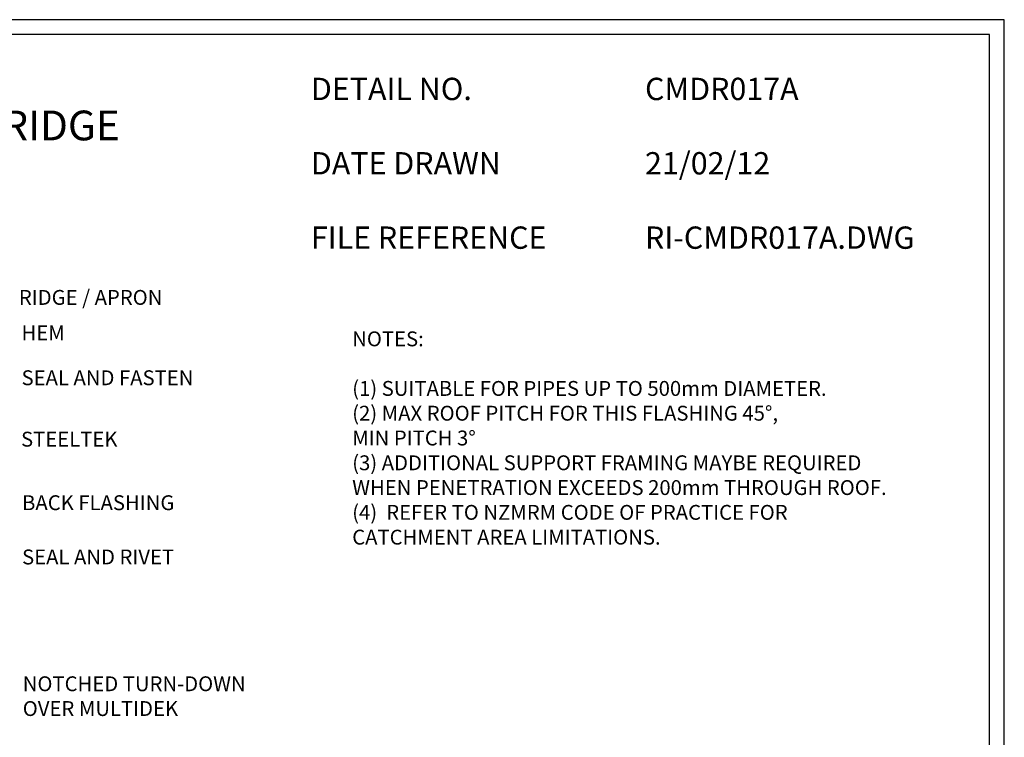
# Model space of a CAD drawing. Units: millimetres. Extents: x 0 to 1326, y -965 to 0.
# Drawn here: x 663 to 1326, y -482 to 0 of the extents above; entities that cross this region are included whole.
import ezdxf

# ---------------------------------------------------------------- set-up
doc = ezdxf.new("R2010")
doc.units = ezdxf.units.MM
doc.header["$MEASUREMENT"] = 0
for name, color, linetype in [('Border', 7, 'Continuous'), ('Text1', 2, 'Continuous'), ('Text2', 7, 'Continuous')]:
    doc.layers.add(name, color=color, linetype=linetype)
doc.styles.add('STYLUS', font='stylu.ttf')

msp = doc.modelspace()

# ---------------------------------------------------------------- linework, layer by layer
at = {"layer": 'Border'}
msp.add_lwpolyline([(10, -955), (1315.5, -955), (1315.5, -10), (10, -10)], close=True, dxfattribs=at)
at = {"layer": 'DEFPOINTS'}
msp.add_lwpolyline([(0, -965), (1325.5, -965), (1325.5, 0), (0, 0)], close=True, dxfattribs=at)

# ---------------------------------------------------------------- texts
at = {"layer": 'Text1', "attachment_point": 1, "style": 'STYLUS'}
for s, insert, char_height, width in [('COMMERCIAL MULTIDEK ROOFING\\PPENETRATION ROUND & WATERSHED TO UNDER RIDGE', (27.7, -27.79), 20, 776.5065), ('DETAIL NO.', (859.27, -39.05), 15, 911.2499), ('CMDR017A', (1083.93, -39.05), 15, 911.2499), ('DATE DRAWN', (859.27, -89.05), 15, 911.2499), ('21/02/12', (1083.93, -89.05), 15, 911.2499), ('FILE REFERENCE', (859.27, -139.05), 15, 911.2499), ('RI-CMDR017A.DWG', (1083.93, -139.05), 15, 568.4529)]:
    msp.add_mtext(s, dxfattribs=dict(at, insert=insert, char_height=char_height, width=width))
at = {"layer": 'Text2', "char_height": 10, "attachment_point": 4, "style": 'STYLUS'}
for s, insert in [('RIDGE / APRON', (662.9, -188.02)), ('HEM', (664.7, -211.89)), ('SEAL AND FASTEN', (664.7, -242.05)), ('STEELTEK', (664.36, -283.34)), ('BACK FLASHING', (665.05, -326.07)), ('SEAL AND RIVET', (665.05, -362.54))]:
    msp.add_mtext(s, dxfattribs=dict(at, insert=insert))
at = {"layer": 'Text2', "char_height": 10, "style": 'STYLUS'}
for s, insert, width, attachment_point in [('NOTES:\\P\\P(1) SUITABLE FOR PIPES UP TO 500mm DIAMETER.\\P(2) MAX ROOF PITCH FOR THIS FLASHING 45%%D,\\P     MIN PITCH 3%%D\\P(3) ADDITIONAL SUPPORT FRAMING MAYBE REQUIRED \\P     WHEN PENETRATION EXCEEDS 200mm THROUGH ROOF.\\P(4)  REFER TO NZMRM CODE OF PRACTICE FOR\\P     CATCHMENT AREA LIMITATIONS.', (887.03, -209.59), 414.6131, 1), ('NOTCHED TURN-DOWN\\POVER MULTIDEK', (665.5, -456.13), 181.8749, 4)]:
    msp.add_mtext(s, dxfattribs=dict(at, insert=insert, width=width, attachment_point=attachment_point))

doc.saveas('drawing.dxf')
